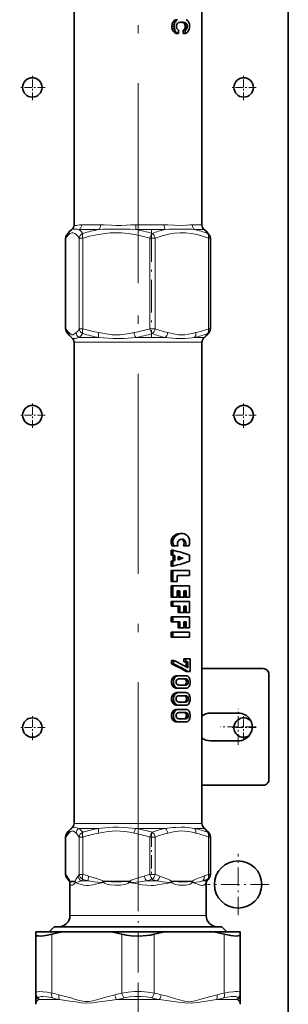
# Model space of a CAD drawing. Extents: x 0 to 420, y 0 to 297.
# Drawn here: x 238 to 254, y 83 to 143 of the extents above; entities that cross this region are included whole.
import ezdxf

# ---------------------------------------------------------------- set-up
doc = ezdxf.new("R2010")
doc.units = 0
doc.linetypes.add('DASHDOT', pattern=[18.5, 12, -3, 0.5, -3])

msp = doc.modelspace()

# ---------------------------------------------------------------- linework, layer by layer
at = {"color": 7, "lineweight": 35}
for p, q in [((254.42717, 188.167572), (254.42717, 69.167572)), ((241.593842, 159.141785), (241.593842, 130.248459)), ((249.260513, 159.141785), (249.260513, 130.248459)), ((247.568375, 142.484818), (247.697403, 142.484818)), ((247.675293, 142.566727), (247.795135, 142.566727)), ((248.059036, 142.408051), (248.00235, 142.409454)), ((248.059036, 142.408051), (248.170563, 142.408051)), ((247.465851, 142.293747), (247.606125, 142.293747)), ((247.468765, 142.014023), (247.608688, 142.014023)), ((247.85556, 141.928696), (247.85556, 141.734238)), ((248.125336, 142.397827), (248.239975, 142.397827)), ((248.136246, 141.734238), (248.136246, 141.928696)), ((248.136246, 141.928696), (248.251556, 141.928696)), ((248.165146, 142.379089), (248.282425, 142.379089)), ((248.183029, 141.961075), (248.301697, 141.961075)), ((248.197296, 142.348358), (248.317139, 142.348358)), ((248.222046, 142.012268), (248.344147, 142.012268)), ((248.239594, 142.2733), (248.363434, 142.2733)), ((248.247742, 142.080521), (248.372421, 142.080521)), ((248.251556, 141.734238), (248.251556, 141.928696)), ((254.436844, 115.457855), (254.436844, 142.124527)), ((247.739944, 141.734238), (247.85556, 141.734238)), ((248.136246, 141.734238), (248.251556, 141.734238)), ((241.088486, 129.451401), (241.088486, 124.017075)), ((249.765869, 129.451401), (249.765869, 124.017075)), ((241.593842, 123.208458), (241.593842, 94.326691)), ((249.260513, 123.208458), (249.260513, 94.326691)), ((247.946518, 111.734283), (248.056076, 111.734283)), ((247.40567, 110.734283), (247.51683, 110.734283)), ((247.40567, 110.734283), (247.40567, 110.437988)), ((247.457153, 110.993546), (247.568024, 110.993546)), ((247.51683, 110.734283), (247.51683, 110.437988)), ((247.841187, 110.993546), (247.568024, 110.993546)), ((248.148544, 110.993546), (248.258347, 110.993546)), ((248.4832, 110.993546), (248.258347, 110.993546)), ((247.40567, 110.437988), (247.51683, 110.437988)), ((247.40567, 110.437988), (247.532562, 110.40271)), ((247.40567, 110.067612), (247.532562, 110.10289)), ((247.40567, 110.067612), (247.51683, 110.067612)), ((247.40567, 110.067612), (247.40567, 109.771317)), ((247.51683, 110.437988), (247.643082, 110.40271)), ((247.51683, 110.067612), (247.643082, 110.10289)), ((247.51683, 110.067612), (247.51683, 109.771317)), ((247.532562, 110.40271), (247.643082, 110.40271)), ((247.532562, 110.40271), (247.532562, 110.10289)), ((247.532562, 110.10289), (247.643082, 110.10289)), ((247.643082, 110.40271), (247.643082, 110.10289)), ((247.837402, 110.346275), (247.837402, 110.159332)), ((248.029221, 110.2528), (248.138794, 110.2528)), ((248.521759, 110.437988), (248.521759, 110.067612)), ((247.40567, 109.771317), (247.51683, 109.771317)), ((247.40567, 109.512062), (247.51683, 109.512062)), ((247.40567, 109.512062), (247.40567, 108.845398)), ((248.521759, 109.512062), (247.51683, 109.512062)), ((247.51683, 109.512062), (247.51683, 108.845398)), ((248.521759, 109.512062), (248.521759, 109.215767)), ((247.40567, 108.845398), (247.51683, 108.845398)), ((247.51683, 108.845398), (247.765625, 108.845398)), ((248.521759, 109.215767), (247.765625, 109.215767)), ((247.765625, 109.215767), (247.765625, 108.845398)), ((247.40567, 108.586136), (247.51683, 108.586136)), ((247.40567, 108.586136), (247.40567, 107.919464)), ((248.521759, 108.586136), (247.51683, 108.586136)), ((247.51683, 108.586136), (247.51683, 107.919464)), ((247.765625, 108.289841), (247.765625, 107.919464)), ((247.942596, 108.289841), (247.765625, 108.289841)), ((247.832993, 107.919464), (247.832993, 108.289841)), ((247.942596, 107.919464), (247.942596, 108.289841)), ((248.165924, 108.289841), (248.165924, 107.919464)), ((248.323914, 108.289841), (248.165924, 108.289841)), ((248.213898, 108.289841), (248.213898, 107.919464)), ((248.323914, 108.289841), (248.323914, 107.919464)), ((248.521759, 108.586136), (248.521759, 107.919464)), ((247.40567, 107.919464), (247.51683, 107.919464)), ((247.40567, 107.66021), (247.51683, 107.66021)), ((247.40567, 107.66021), (247.40567, 107.363914)), ((247.765625, 107.919464), (247.51683, 107.919464)), ((248.521759, 107.66021), (247.51683, 107.66021)), ((247.51683, 107.66021), (247.51683, 107.363914)), ((247.832993, 107.919464), (247.942596, 107.919464)), ((248.165924, 107.919464), (247.942596, 107.919464)), ((248.213898, 107.919464), (248.323914, 107.919464)), ((248.521759, 107.919464), (248.323914, 107.919464)), ((248.521759, 107.66021), (248.521759, 106.993546)), ((247.40567, 107.363914), (247.51683, 107.363914)), ((247.942596, 107.363914), (247.51683, 107.363914)), ((247.832993, 106.993546), (247.832993, 107.363914)), ((247.832993, 106.993546), (247.942596, 106.993546)), ((247.942596, 106.993546), (247.942596, 107.363914)), ((248.165924, 106.993546), (247.942596, 106.993546)), ((248.165924, 107.363914), (248.165924, 106.993546)), ((248.323914, 107.363914), (248.165924, 107.363914)), ((248.213898, 107.363914), (248.213898, 106.993546)), ((248.213898, 106.993546), (248.323914, 106.993546)), ((248.323914, 107.363914), (248.323914, 106.993546)), ((248.521759, 106.993546), (248.323914, 106.993546)), ((247.40567, 106.734283), (247.51683, 106.734283)), ((247.40567, 106.734283), (247.40567, 106.437988)), ((247.40567, 106.437988), (247.51683, 106.437988)), ((248.521759, 106.734283), (247.51683, 106.734283)), ((247.51683, 106.734283), (247.51683, 106.437988)), ((247.942596, 106.437988), (247.51683, 106.437988)), ((247.832993, 106.067612), (247.832993, 106.437988)), ((247.942596, 106.067612), (247.942596, 106.437988)), ((248.165924, 106.437988), (248.165924, 106.067612)), ((248.323914, 106.437988), (248.165924, 106.437988)), ((248.213898, 106.437988), (248.213898, 106.067612)), ((248.323914, 106.437988), (248.323914, 106.067612)), ((248.521759, 106.734283), (248.521759, 106.067612)), ((247.40567, 105.808357), (247.51683, 105.808357)), ((247.40567, 105.808357), (247.40567, 105.512062)), ((248.521759, 105.808357), (247.51683, 105.808357)), ((247.51683, 105.808357), (247.51683, 105.512062)), ((247.832993, 106.067612), (247.942596, 106.067612)), ((248.165924, 106.067612), (247.942596, 106.067612)), ((248.213898, 106.067612), (248.323914, 106.067612)), ((248.521759, 106.067612), (248.323914, 106.067612)), ((248.521759, 105.808357), (248.521759, 105.512062)), ((247.40567, 105.512062), (247.51683, 105.512062)), ((247.51683, 105.512062), (248.521759, 105.512062)), ((247.437912, 103.906677), (247.437912, 104.11998)), ((247.437912, 104.11998), (247.548889, 104.11998)), ((247.548889, 103.906677), (247.548889, 104.11998)), ((248.178345, 104.213539), (248.288239, 104.213539)), ((248.178345, 104.022675), (248.178345, 104.213539)), ((248.178345, 104.022675), (248.288239, 104.022675)), ((248.288239, 104.213539), (248.54483, 104.213539)), ((248.288239, 104.022675), (248.288239, 104.213539)), ((248.420273, 104.022675), (248.288239, 104.022675)), ((248.309784, 103.733009), (248.309784, 104.022675)), ((248.420273, 103.669044), (248.420273, 104.022675)), ((248.54483, 104.213539), (248.54483, 103.455734)), ((247.437912, 103.906677), (247.548889, 103.906677)), ((248.309784, 103.455734), (248.420273, 103.455734)), ((248.54483, 103.455734), (248.420273, 103.455734)), ((249.260498, 103.624519), (252.936844, 103.624519)), ((247.458817, 102.963326), (247.569687, 102.963326)), ((247.522614, 103.083076), (247.633163, 103.083076)), ((247.755997, 103.199066), (247.865753, 103.199066)), ((248.303925, 103.199066), (247.865753, 103.199066)), ((248.296097, 103.008209), (247.874649, 103.008209)), ((253.270187, 103.291183), (253.270187, 96.957855)), ((247.458817, 102.680786), (247.569687, 102.680786)), ((247.522614, 102.559158), (247.633163, 102.559158)), ((247.755997, 102.443161), (247.865753, 102.443161)), ((247.865753, 102.443161), (248.303925, 102.443161)), ((247.874649, 102.633987), (248.186172, 102.633987)), ((248.296097, 102.633987), (247.874649, 102.633987)), ((248.186172, 102.633987), (248.296097, 102.633987)), ((248.288528, 102.686386), (248.398895, 102.686386)), ((247.458817, 101.949173), (247.569687, 101.949173)), ((247.458817, 101.666626), (247.569687, 101.666626)), ((247.522614, 102.068924), (247.633163, 102.068924)), ((247.755997, 102.184914), (248.19397, 102.184914)), ((247.755997, 102.184914), (247.865753, 102.184914)), ((248.303925, 102.184914), (247.865753, 102.184914)), ((248.296097, 101.994049), (247.874649, 101.994049)), ((248.288528, 101.672234), (248.398895, 101.672234)), ((247.522614, 101.544998), (247.633163, 101.544998)), ((247.522614, 101.061035), (247.633163, 101.061035)), ((247.755997, 101.429001), (247.865753, 101.429001)), ((247.755997, 101.177025), (247.865753, 101.177025)), ((247.865753, 101.429001), (248.303925, 101.429001)), ((248.303925, 101.177025), (247.865753, 101.177025)), ((247.874649, 101.619827), (248.186172, 101.619827)), ((248.296097, 101.619827), (247.874649, 101.619827)), ((248.186172, 101.619827), (248.296097, 101.619827)), ((247.458817, 100.941284), (247.569687, 100.941284)), ((247.458817, 100.658737), (247.569687, 100.658737)), ((247.522614, 100.537109), (247.633163, 100.537109)), ((248.296097, 100.98616), (247.874649, 100.98616)), ((247.874649, 100.611938), (248.186172, 100.611938)), ((248.296097, 100.611938), (247.874649, 100.611938)), ((248.186172, 100.611938), (248.296097, 100.611938)), ((248.288528, 100.664345), (248.398895, 100.664345)), ((249.770187, 100.957855), (251.436844, 100.957855)), ((247.755997, 100.421112), (247.865753, 100.421112)), ((247.865753, 100.421112), (248.303925, 100.421112)), ((251.436844, 99.291183), (249.770187, 99.291183)), ((249.260498, 96.624519), (252.936844, 96.624519)), ((241.088486, 93.518066), (241.088486, 91.272736)), ((249.765869, 93.518066), (249.765869, 91.272736)), ((241.343964, 90.792099), (241.343643, 90.794411)), ((241.343842, 90.765228), (241.343964, 90.792099)), ((241.343842, 90.765228), (241.343842, 88.800903)), ((249.510406, 90.789291), (249.510681, 90.79084)), ((249.510513, 90.765221), (249.510406, 90.789337)), ((249.510513, 90.765221), (249.510513, 88.800903)), ((240.410507, 88.134239), (240.110504, 87.834236)), ((240.410507, 88.134239), (240.528305, 88.134239)), ((240.528305, 88.134239), (250.443848, 88.134239)), ((250.443848, 88.134239), (250.743835, 87.834236)), ((239.293839, 87.834236), (239.293839, 87.6828)), ((240.993027, 87.834236), (239.293839, 87.834236)), ((239.293839, 87.6828), (239.293839, 84.150734)), ((243.727982, 87.834236), (240.993027, 87.834236)), ((247.126358, 87.834236), (243.727982, 87.834236)), ((249.861328, 87.834236), (247.126358, 87.834236)), ((251.560516, 87.834236), (249.861328, 87.834236)), ((251.560516, 87.834236), (251.560516, 87.6828)), ((251.560516, 87.6828), (251.560516, 84.150734)), ((239.293839, 84.050537), (239.293839, 84.150734)), ((239.293839, 84.050537), (239.293839, 83.6353)), ((251.560516, 84.150734), (251.560516, 84.050537)), ((251.560516, 83.6353), (251.560516, 84.050537))]:
    msp.add_line(p, q, dxfattribs=at)
at = {"color": 7, "linetype": 'DASHDOT', "lineweight": 13}
for p, q in [((245.42717, 126.747658), (245.42717, 162.654327)), ((245.42717, 90.814301), (245.42717, 126.720978))]:
    msp.add_line(p, q, dxfattribs=at)
at = {"color": 7, "lineweight": 13}
for p, q in [((247.633453, 142.541138), (247.756561, 142.541138)), ((247.449753, 142.160706), (247.59201, 142.160706)), ((247.52684, 141.887741), (247.660141, 141.887741)), ((248.258179, 142.160706), (248.383987, 142.160706)), ((247.617996, 141.792221), (247.742416, 141.792221)), ((242.043976, 130.260025), (243.181107, 130.260025)), ((245.296463, 130.260025), (246.994339, 130.260025)), ((248.679657, 130.260025), (249.240417, 130.260025)), ((241.088486, 129.451401), (241.094711, 129.451401)), ((241.094711, 124.017075), (241.094711, 129.451401)), ((241.896881, 129.971344), (243.08345, 129.971344)), ((241.908997, 129.451401), (242.128067, 129.451401)), ((241.908997, 124.017075), (241.908997, 129.451401)), ((242.128067, 124.017075), (242.128067, 129.451401)), ((245.290771, 129.971344), (247.062485, 129.971344)), ((246.133423, 129.451401), (246.460526, 129.451401)), ((246.133423, 124.017075), (246.133423, 129.451401)), ((246.460526, 124.017075), (246.460526, 129.451401)), ((248.82106, 129.971344), (249.406219, 129.971344)), ((249.651611, 129.451401), (249.765869, 129.451401)), ((249.651611, 124.017075), (249.651611, 129.451401)), ((241.088486, 124.017075), (241.094711, 124.017075)), ((241.896881, 123.497131), (243.083435, 123.497131)), ((241.908997, 124.017075), (242.128067, 124.017075)), ((245.290771, 123.497131), (247.062469, 123.497131)), ((246.133423, 124.017075), (246.460526, 124.017075)), ((248.82106, 123.497131), (249.406204, 123.497131)), ((249.651611, 124.017075), (249.765869, 124.017075)), ((241.683853, 123.208458), (241.593842, 123.208458)), ((241.683853, 123.208458), (249.260513, 123.208458)), ((247.55748, 111.57132), (247.667877, 111.57132)), ((248.125641, 111.319473), (248.235382, 111.319473)), ((247.624146, 103.167267), (247.734283, 103.167267)), ((248.288528, 102.957703), (248.398895, 102.957703)), ((247.624146, 102.47496), (247.734283, 102.47496)), ((247.624146, 102.153114), (247.734283, 102.153114)), ((248.288528, 101.94355), (248.398895, 101.94355)), ((247.624146, 101.4608), (247.734283, 101.4608)), ((247.624146, 101.145226), (247.734283, 101.145226)), ((247.624146, 100.452911), (247.734283, 100.452911)), ((248.288528, 100.935661), (248.398895, 100.935661)), ((241.593842, 94.326691), (241.683853, 94.326691)), ((241.683853, 94.326691), (249.260513, 94.326691)), ((241.896896, 94.03801), (243.083435, 94.03801)), ((245.290771, 94.03801), (247.062469, 94.03801)), ((248.821075, 94.03801), (249.406204, 94.03801)), ((241.088486, 93.518066), (241.094711, 93.518066)), ((241.094711, 91.272736), (241.094711, 93.518066)), ((241.908997, 93.518066), (242.128067, 93.518066)), ((241.908997, 91.272736), (241.908997, 93.518066)), ((242.128067, 91.272736), (242.128067, 93.518066)), ((246.133423, 93.518066), (246.460526, 93.518066)), ((246.133423, 91.272736), (246.133423, 93.518066)), ((246.460526, 91.272736), (246.460526, 93.518066)), ((249.651611, 93.518066), (249.765869, 93.518066)), ((249.651611, 91.272736), (249.651611, 93.518066)), ((241.088486, 91.272736), (241.094711, 91.272736)), ((241.908997, 91.272736), (242.128067, 91.272736)), ((246.133423, 91.272736), (246.460526, 91.272736)), ((249.651611, 91.272736), (249.765869, 91.272736)), ((241.341736, 90.867569), (241.663025, 90.867569)), ((241.643936, 90.853989), (241.663025, 90.867569)), ((243.337936, 90.867569), (244.925034, 90.867569)), ((244.835052, 90.853836), (244.925034, 90.867569)), ((244.897537, 90.785141), (244.835052, 90.853836)), ((248.688858, 90.867569), (247.425507, 90.867569)), ((247.49408, 90.854126), (247.425507, 90.867569)), ((249.509918, 90.78775), (249.510681, 90.79084)), ((249.510406, 90.786911), (249.509918, 90.78775)), ((249.510406, 90.786911), (249.510513, 90.765221)), ((241.343842, 88.800903), (241.439713, 88.800903)), ((241.439713, 88.800903), (249.510513, 88.800903)), ((240.259674, 87.6828), (240.259674, 84.150734)), ((244.461334, 87.6828), (244.461334, 84.150734)), ((246.393005, 87.6828), (246.393005, 84.150734)), ((250.594681, 87.6828), (250.594681, 84.150734)), ((239.469055, 83.761871), (239.473419, 83.862061)), ((240.729309, 83.761871), (239.469055, 83.761871)), ((246.687439, 83.761871), (244.166931, 83.761871)), ((250.125046, 83.761871), (251.3853, 83.761871)), ((251.380936, 83.862061), (251.3853, 83.761871))]:
    msp.add_line(p, q, dxfattribs=at)
at = {"color": 7, "linetype": 'DASHDOT', "lineweight": 13, "ltscale": 0.037917}
for p, q in [((239.093842, 137.742569), (239.093842, 139.259247)), ((251.760513, 137.742569), (251.760513, 139.259247)), ((239.852173, 138.5009), (238.33551, 138.5009)), ((252.518845, 138.5009), (251.002167, 138.5009)), ((239.093842, 118.075905), (239.093842, 119.592575)), ((251.760513, 118.075905), (251.760513, 119.592575)), ((239.852173, 118.834244), (238.33551, 118.834244)), ((252.518845, 118.834244), (251.002167, 118.834244)), ((239.093842, 99.325905), (239.093842, 100.842575)), ((251.760513, 99.325905), (251.760513, 100.842575)), ((239.852173, 100.084236), (238.33551, 100.084236)), ((252.518845, 100.084236), (251.002167, 100.084236))]:
    msp.add_line(p, q, dxfattribs=at)
at = {"color": 7, "linetype": 'DASHDOT', "lineweight": 13, "ltscale": 0.16303}
msp.add_line((246.241455, 129.994843), (246.241455, 123.47364), dxfattribs=at)
at = {"color": 7, "linetype": 'DASHDOT', "lineweight": 13, "ltscale": 0.054167}
for p, q in [((251.436844, 99.041183), (251.436844, 101.207855)), ((252.520187, 100.124519), (250.353516, 100.124519))]:
    msp.add_line(p, q, dxfattribs=at)
at = {"color": 7, "linetype": 'DASHDOT', "lineweight": 13, "ltscale": 0.06736}
msp.add_line((246.241455, 93.742607), (246.241455, 91.048203), dxfattribs=at)
at = {"color": 7, "linetype": 'DASHDOT', "lineweight": 13, "ltscale": 0.092083}
for p, q in [((251.42717, 88.825905), (251.42717, 92.509239)), ((253.268845, 90.667572), (249.58551, 90.667572))]:
    msp.add_line(p, q, dxfattribs=at)
at = {"color": 7, "linetype": 'DASHDOT', "lineweight": 13, "ltscale": 0.199086}
msp.add_line((245.42717, 91.450546), (245.42717, 83.487114), dxfattribs=at)
at = {"color": 7, "linetype": 'DASHDOT', "lineweight": 13, "ltscale": 0.235422}
msp.add_line((245.42717, 84.771126), (245.42717, 75.354233), dxfattribs=at)
at = {"color": 7, "lineweight": 35}
for points in [[(247.730835, 142.160706), (247.74469, 142.065918), (247.78627, 141.988586), (247.85556, 141.928696)], [(241.459564, 129.985458), (241.319885, 129.861404), (241.177551, 129.684647), (241.144409, 129.636215)], [(249.394791, 129.985458), (249.534454, 129.861404), (249.676788, 129.684647), (249.70993, 129.636215)], [(241.144409, 123.83226), (241.300186, 123.628479), (241.394424, 123.53495)], [(249.70993, 123.83226), (249.554169, 123.628494), (249.459915, 123.53495)], [(247.946518, 111.734283), (247.824982, 111.718735), (247.705658, 111.673531), (247.55748, 111.57132)], [(247.667877, 111.57132), (247.776825, 111.6521), (247.894974, 111.707031), (248.017273, 111.732674), (248.056076, 111.734283)], [(248.056076, 111.734283), (248.134216, 111.727509), (248.209351, 111.70726), (248.280136, 111.673981), (248.345413, 111.628479), (248.404831, 111.57132)], [(247.457153, 110.993546), (247.410583, 111.145187), (247.41362, 111.305496), (247.464874, 111.452896), (247.506638, 111.516823), (247.55748, 111.57132)], [(247.568024, 110.993546), (247.521713, 111.145187), (247.524734, 111.305458), (247.575684, 111.452835), (247.617249, 111.516792), (247.667877, 111.57132)], [(247.841187, 110.993546), (247.804413, 111.073288), (247.796555, 111.163521), (247.811966, 111.234207), (247.866913, 111.319473)], [(247.866913, 111.319473), (247.947418, 111.375412), (248.056061, 111.400948)], [(248.056061, 111.400948), (248.143005, 111.383835), (248.235382, 111.319473)], [(248.148544, 110.993546), (248.180725, 111.07341), (248.187485, 111.163239), (248.168732, 111.249458), (248.125641, 111.319473)], [(248.258347, 110.993546), (248.290634, 111.07341), (248.297424, 111.163239), (248.278595, 111.249466), (248.235382, 111.319473)], [(248.4832, 110.993546), (248.514145, 111.113861), (248.521286, 111.24147), (248.504608, 111.367203), (248.465637, 111.479012), (248.404831, 111.57132)], [(248.288528, 102.957703), (248.244659, 102.996002), (248.186172, 103.008209)], [(248.398895, 102.957703), (248.354813, 102.996002), (248.296097, 103.008209)], [(248.288528, 102.686386), (248.24472, 102.646698), (248.186172, 102.633987)], [(248.398895, 102.686386), (248.354889, 102.646698), (248.296097, 102.633987)], [(248.288528, 101.94355), (248.244659, 101.98185), (248.186172, 101.994049)], [(248.288528, 101.672234), (248.24472, 101.632538), (248.186172, 101.619827)], [(248.398895, 101.94355), (248.354813, 101.98185), (248.296097, 101.994049)], [(248.398895, 101.672234), (248.354889, 101.632538), (248.296097, 101.619827)], [(248.288528, 100.935661), (248.244659, 100.973961), (248.186172, 100.98616)], [(248.288528, 100.664345), (248.24472, 100.624649), (248.186172, 100.611938)], [(248.398895, 100.935661), (248.354813, 100.973961), (248.296097, 100.98616)], [(248.398895, 100.664345), (248.354889, 100.624649), (248.296097, 100.611938)], [(241.394424, 94.000198), (241.248688, 93.846046), (241.144409, 93.702881)], [(249.45993, 94.000183), (249.605682, 93.846024), (249.70993, 93.702881)], [(241.343643, 90.794411), (241.332779, 90.820602), (241.270981, 90.914574), (241.238647, 90.957352)], [(249.510681, 90.79084), (249.519165, 90.811485), (249.575836, 90.901169), (249.625488, 90.969879)], [(240.259674, 87.6828), (239.996033, 87.625137), (239.756775, 87.587845), (239.590012, 87.574997), (239.454971, 87.579453), (239.377213, 87.595261), (239.324249, 87.621971), (239.301407, 87.649445), (239.293839, 87.6828)], [(246.393005, 87.6828), (246.18045, 87.638092), (245.95752, 87.605194), (245.493271, 87.57489), (245.025543, 87.591904), (244.735672, 87.627655), (244.461334, 87.6828)], [(251.560516, 87.6828), (251.544357, 87.636093), (251.495819, 87.60218), (251.414169, 87.58136), (251.303085, 87.574432), (251.155396, 87.581802), (250.984375, 87.603302), (250.594681, 87.6828)]]:
    msp.add_lwpolyline(points, dxfattribs=at)
at = {"color": 7, "lineweight": 13}
for points in [[(241.459564, 129.985458), (241.468704, 129.990479), (241.492432, 129.996338), (241.602493, 129.999344)], [(241.593842, 130.248459), (241.595078, 130.243408), (241.604507, 130.233292), (241.622665, 130.225052), (241.683853, 130.220459)], [(241.896881, 129.971344), (241.788132, 129.990189), (241.602493, 129.999344)], [(242.043976, 130.260025), (241.914413, 130.252914), (241.731201, 130.225632), (241.683853, 130.220459)], [(243.08345, 129.971344), (243.319702, 129.98732), (243.780777, 129.998413), (244.073196, 129.999344)], [(243.181107, 130.260025), (243.398819, 130.254349), (243.828796, 130.229736), (244.104507, 130.220383)], [(245.290771, 129.971344), (244.94426, 129.990753), (244.303253, 129.999283), (244.073196, 129.999344)], [(245.296463, 130.260025), (244.990738, 130.252502), (244.435379, 130.224701), (244.104492, 130.220383)], [(246.994339, 130.260025), (247.214661, 130.25502), (247.605759, 130.232071), (247.946884, 130.219864), (248.329575, 130.237915), (248.543594, 130.255035), (248.679657, 130.260025)], [(247.062469, 129.971344), (247.269928, 129.986542), (247.65152, 129.998016), (248.334061, 129.998001), (248.659256, 129.986542), (248.82106, 129.971344)], [(249.240417, 130.260025), (249.254547, 130.257248), (249.258408, 130.254227), (249.260513, 130.248459)], [(241.908997, 129.451401), (241.814377, 129.580307), (241.728012, 129.672684), (241.636719, 129.740524), (241.549515, 129.774063), (241.463684, 129.775803), (241.362701, 129.738083), (241.256134, 129.654068), (241.138809, 129.514832), (241.094711, 129.451401)], [(242.110489, 129.740082), (241.99826, 129.876236), (241.896881, 129.971344)], [(244.048874, 129.778305), (243.76741, 129.767319), (243.48111, 129.742096), (243.06427, 129.681107), (242.618515, 129.586472), (242.128067, 129.451401)], [(246.133423, 129.451401), (245.66806, 129.580307), (245.24324, 129.672684), (244.830734, 129.736221), (244.436066, 129.770706), (244.048874, 129.778305)], [(249.651611, 129.451401), (249.295151, 129.575851), (248.968872, 129.666412), (248.61322, 129.736298), (248.274292, 129.772308), (247.941605, 129.777084), (247.605423, 129.750931), (247.253555, 129.691437), (246.876907, 129.594254), (246.460526, 129.451401)], [(249.406219, 129.971344), (249.494629, 129.876312), (249.59021, 129.740082)], [(241.286819, 123.785805), (241.198807, 123.876778), (241.094711, 124.017075)], [(241.286819, 123.785805), (241.346436, 123.732559), (241.404007, 123.686295), (241.461304, 123.656189), (241.518494, 123.650574)], [(241.518494, 123.650574), (241.547699, 123.658043), (241.604752, 123.689873), (241.716873, 123.785805)], [(241.601974, 123.429512), (241.676102, 123.440353), (241.896881, 123.497131)], [(241.908997, 124.017075), (241.810669, 123.883667), (241.716873, 123.785805)], [(242.110489, 123.728401), (241.99826, 123.592239), (241.896881, 123.497131)], [(243.073059, 123.785805), (243.510223, 123.707718), (243.888092, 123.65937), (244.07634, 123.649925), (244.356293, 123.658043), (244.636871, 123.689873), (244.910629, 123.735329), (245.188416, 123.785805)], [(243.083435, 123.497131), (243.64502, 123.447899), (243.933197, 123.432739), (244.267914, 123.429855), (244.605652, 123.443016), (245.290771, 123.497131)], [(247.062469, 123.497131), (247.487686, 123.455238), (247.698059, 123.439041), (248.003326, 123.42894), (248.234833, 123.435532), (248.672775, 123.478065), (248.82106, 123.497131)], [(247.213409, 123.785805), (247.561707, 123.707718), (247.862747, 123.65937), (248.012726, 123.649925), (248.235764, 123.658043), (248.459305, 123.689873), (248.677399, 123.735329), (248.898727, 123.785805)], [(249.406219, 123.497131), (249.494644, 123.592194), (249.590195, 123.728401)], [(241.475586, 123.463112), (241.526611, 123.43634), (241.601974, 123.429512)], [(241.475632, 94.072067), (241.526642, 94.098816), (241.601974, 94.105629)], [(241.601974, 94.105629), (241.676102, 94.094788), (241.896881, 94.03801)], [(242.110474, 93.806747), (242.002884, 93.937889), (241.896896, 94.03801)], [(243.083435, 94.03801), (243.64502, 94.08725), (243.933197, 94.102402), (244.267914, 94.105286), (244.605652, 94.092125), (245.290771, 94.03801)], [(247.062469, 94.03801), (247.487686, 94.07991), (247.698059, 94.0961), (248.003326, 94.106209), (248.234833, 94.099609), (248.672775, 94.057083), (248.82106, 94.03801)], [(249.406204, 94.03801), (249.498657, 93.937912), (249.590195, 93.806747)], [(241.286819, 93.749336), (241.191498, 93.649628), (241.094711, 93.518066)], [(241.286819, 93.749336), (241.346436, 93.802582), (241.404007, 93.848846), (241.461304, 93.87896), (241.518494, 93.884575)], [(241.518494, 93.884575), (241.547699, 93.877106), (241.604752, 93.845268), (241.716873, 93.749336)], [(241.908997, 93.518066), (241.771942, 93.695602), (241.716873, 93.749336)], [(243.073059, 93.749336), (243.510223, 93.827423), (243.888092, 93.875778), (244.07634, 93.885223), (244.356293, 93.877106), (244.636871, 93.845268), (244.910629, 93.799812), (245.188416, 93.749336)], [(247.213409, 93.749336), (247.561707, 93.827423), (247.862747, 93.875778), (248.012726, 93.885223), (248.235764, 93.877106), (248.459305, 93.845268), (248.677399, 93.799812), (248.898727, 93.749336)], [(241.173264, 91.163773), (241.269119, 91.029739), (241.31311, 90.950623), (241.341736, 90.867569)], [(241.840195, 91.176292), (241.764984, 91.070374), (241.698013, 90.960205), (241.671646, 90.897728), (241.663025, 90.867569)], [(242.466476, 91.176292), (242.944641, 91.037018), (243.187134, 90.951485), (243.271561, 90.91156), (243.337936, 90.867569)], [(245.803482, 91.178535), (245.43837, 91.073166), (245.192017, 90.994331), (245.026413, 90.92868), (244.968231, 90.897781), (244.925034, 90.867569)], [(246.737701, 91.17379), (247.119568, 91.035095), (247.307571, 90.951172), (247.373383, 90.911598), (247.425507, 90.867569)], [(249.388611, 91.17849), (249.097626, 91.073105), (248.901459, 90.994316), (248.769592, 90.928673), (248.723267, 90.897781), (248.688858, 90.867569)], [(241.343842, 90.765228), (241.352448, 90.669701), (241.378601, 90.633133), (241.422455, 90.623215), (241.439713, 90.62455)], [(241.356461, 90.854561), (241.364532, 90.848022), (241.382126, 90.83979), (241.410858, 90.832611), (241.505402, 90.827072)], [(241.439713, 90.62455), (241.49321, 90.638641), (241.55719, 90.671906), (241.605759, 90.712166), (241.630646, 90.741539), (241.656372, 90.786057)], [(241.505402, 90.827072), (241.602173, 90.837929), (241.630508, 90.846733), (241.643936, 90.853989)], [(241.656372, 90.786057), (241.826385, 90.731628), (242.026672, 90.659943), (242.180069, 90.622726), (242.346664, 90.608459), (242.46611, 90.614517), (242.71785, 90.658371), (243.029449, 90.731628), (243.361771, 90.786057)], [(242.033707, 90.887619), (241.861053, 90.819221), (241.725128, 90.789749), (241.691513, 90.786942)], [(242.033707, 90.887619), (242.226654, 90.897125), (242.457611, 90.887619)], [(242.457611, 90.887619), (242.795944, 90.831131), (243.244324, 90.788239), (243.282227, 90.786942)], [(243.361771, 90.786057), (243.40921, 90.748711), (243.460815, 90.72113), (243.557693, 90.685745), (243.757782, 90.644791), (244.06694, 90.623413), (244.382431, 90.636078), (244.597183, 90.667046), (244.704117, 90.693077), (244.810135, 90.731567), (244.897537, 90.785141)], [(243.424606, 90.853989), (243.552963, 90.840836), (243.834351, 90.829758), (244.41066, 90.829575), (244.697266, 90.84034), (244.835052, 90.853836)], [(244.897537, 90.785141), (245.292175, 90.728271), (245.685974, 90.654846), (245.949173, 90.619392), (246.211975, 90.608688), (246.384949, 90.617287), (246.724716, 90.664383), (247.089676, 90.734985), (247.444153, 90.786926)], [(245.931351, 90.889862), (245.546082, 90.832222), (245.079651, 90.789047), (244.990982, 90.786072)], [(246.563416, 90.885117), (246.891205, 90.829903), (247.328339, 90.788986), (247.365906, 90.787766)], [(247.444153, 90.786926), (247.491455, 90.749344), (247.542374, 90.721542), (247.683594, 90.67234), (247.886276, 90.635902), (248.083313, 90.623383), (248.267456, 90.629929), (248.442535, 90.658249), (248.551254, 90.695435), (248.61937, 90.735298), (248.668762, 90.785156)], [(247.49408, 90.854126), (247.600906, 90.840828), (247.831253, 90.829742), (248.119614, 90.826988), (248.403839, 90.833603), (248.567795, 90.845795), (248.61853, 90.853836)], [(248.668762, 90.785156), (248.822144, 90.751312), (248.916779, 90.720314), (249.087311, 90.65435), (249.230194, 90.612488), (249.291718, 90.608757), (249.369308, 90.626434), (249.430099, 90.665298), (249.494934, 90.746368), (249.508179, 90.776306), (249.510406, 90.786911)], [(249.322754, 90.889816), (249.078171, 90.832222), (248.781616, 90.78907), (248.726273, 90.786087)], [(249.322754, 90.889816), (249.480042, 90.895042), (249.52327, 90.885178)], [(249.509918, 90.78775), (249.510651, 90.800522), (249.523254, 90.885178)], [(239.293839, 84.150734), (239.303925, 84.183685), (239.334229, 84.209785), (239.40506, 84.23336), (239.507767, 84.244102), (239.718109, 84.236908), (239.974487, 84.20433), (240.259674, 84.150734)], [(239.473419, 83.862061), (239.489685, 83.903648), (239.534531, 83.933472), (239.615219, 83.952026), (239.725449, 83.955849), (239.984222, 83.928055), (240.293762, 83.862061)], [(244.033691, 84.050537), (243.572144, 83.935532), (243.070511, 83.785477), (242.792313, 83.704468), (242.623138, 83.664139), (242.453003, 83.639168), (242.281128, 83.638161), (242.109848, 83.661766), (241.899338, 83.712425), (241.68924, 83.773705), (241.404572, 83.860588), (240.929794, 83.994171), (240.687317, 84.050537)], [(244.461334, 84.150734), (244.832642, 84.211075), (245.225815, 84.241142), (245.62616, 84.241226), (246.020554, 84.211205), (246.393005, 84.150734)], [(244.606827, 83.862061), (244.921204, 83.922241), (245.255829, 83.952446), (245.597214, 83.952499), (245.93251, 83.922318), (246.247528, 83.862061)], [(248.612396, 83.641609), (248.471558, 83.635529), (248.330826, 83.647026), (248.126648, 83.68779), (247.923386, 83.743576), (247.622681, 83.834808), (247.105881, 83.983238), (246.820663, 84.050537)], [(250.167023, 84.050537), (249.705475, 83.935532), (249.203842, 83.785477), (248.925659, 83.704468), (248.75647, 83.664139), (248.612396, 83.641609)], [(250.560577, 83.862061), (250.798233, 83.915161), (251.011185, 83.947586), (251.136871, 83.956032), (251.240067, 83.95192), (251.299942, 83.940315), (251.343826, 83.921341), (251.370911, 83.895142), (251.380936, 83.862061)], [(250.594681, 84.150734), (250.877533, 84.203941), (251.132538, 84.236565), (251.279434, 84.244736), (251.40033, 84.240456), (251.482498, 84.225235), (251.536148, 84.199005), (251.554443, 84.17691), (251.560516, 84.150734)], [(244.166916, 83.761871), (243.434067, 83.672485), (242.955887, 83.605667), (242.717422, 83.576065), (242.362686, 83.554245), (242.014038, 83.576805), (241.677429, 83.622971), (241.196945, 83.697296), (240.729309, 83.761871)], [(248.613541, 83.557404), (248.236008, 83.566254), (247.855591, 83.611481), (247.27565, 83.6922), (246.687439, 83.761871)], [(250.125046, 83.761871), (249.393936, 83.656525), (248.985245, 83.595161), (248.613541, 83.557404)]]:
    msp.add_lwpolyline(points, dxfattribs=at)
at = {"color": 7, "lineweight": 35}
for centre, radius in [((239.093842, 138.5009), 0.583333), ((251.760513, 138.5009), 0.583333), ((239.093842, 118.834244), 0.583333), ((251.760513, 118.834244), 0.583333), ((239.093842, 100.084236), 0.583333), ((251.42717, 90.667572), 1.416667)]:
    msp.add_circle(centre, radius, dxfattribs=at)
for centre, radius, start, end in [((247.8797, 142.191635), 0.42759, 125.167369, 136.717807), ((247.882141, 142.182037), 0.436793, 118.266993, 124.705239), ((247.992294, 142.235016), 0.386421, 127.599613, 139.732215), ((247.986771, 142.236542), 0.381798, 120.129927, 127.080983), ((247.972168, 141.971786), 0.437089, 93.65985, 102.868311), ((248.045227, 139.371368), 3.038399, 89.770249, 91.90417), ((248.069611, 139.372025), 3.03774, 88.095664, 90.23005), ((248.033524, 142.016968), 0.391843, 76.447562, 86.267632), ((248.1427, 141.972107), 0.436769, 77.128996, 86.344212), ((248.168823, 142.290222), 0.314397, 52.944577, 61.585774), ((248.123093, 142.235687), 0.38556, 40.2472, 52.405105), ((248.095032, 142.223541), 0.415023, 25.349515, 39.024084), ((247.995392, 142.156403), 0.54559, 179.547177, 195.129028), ((247.975296, 142.165085), 0.525489, 165.825778, 180.477343), ((247.910065, 142.140121), 0.458905, 195.947093, 213.367846), ((247.83989, 142.09523), 0.37557, 213.535295, 233.78253), ((248.208389, 142.156036), 0.616339, 179.564895, 193.322593), ((248.186539, 142.165375), 0.594485, 167.527847, 180.449626), ((248.074905, 142.129868), 0.480325, 193.954795, 210.275819), ((247.963058, 142.065262), 0.351074, 210.37177, 231.057612), ((248.031479, 142.168182), 0.300539, 159.512743, 181.422027), ((248.002121, 142.166962), 0.273408, 138.416898, 157.122245), ((247.954773, 142.211411), 0.208368, 126.405737, 138.91598), ((247.931763, 142.203308), 0.202604, 106.310884, 119.793554), ((248.080414, 142.249451), 0.154952, 56.832594, 73.157856), ((248.083801, 142.054062), 0.135947, 292.701641, 316.863831), ((248.017258, 142.192596), 0.238038, 40.865094, 51.586411), ((248.054382, 142.099258), 0.18884, 312.953124, 332.574139), ((248.000946, 142.189072), 0.252952, 19.439198, 39.048967), ((247.993164, 142.136887), 0.260678, 331.4316, 347.514076), ((247.948013, 142.168427), 0.310053, 358.574762, 19.781807), ((248.192352, 142.231018), 0.173388, 58.686003, 74.064461), ((247.960144, 142.158417), 0.297992, 344.845291, 0.442491), ((248.197281, 142.067352), 0.148942, 291.378524, 314.49658), ((248.129532, 142.171844), 0.257567, 43.255247, 53.582919), ((248.174652, 142.109344), 0.195291, 310.59158, 330.194543), ((248.12796, 142.180801), 0.252844, 21.444945, 41.529309), ((248.130554, 142.14032), 0.249092, 329.054424, 346.112067), ((248.151352, 142.064636), 0.347468, 306.034802, 327.095881), ((248.100052, 142.16803), 0.28382, 358.524939, 21.787904), ((248.11293, 142.1586), 0.271026, 343.252241, 0.445309), ((248.081848, 142.117233), 0.434599, 326.252076, 344.631863), ((247.997162, 142.177521), 0.523272, 12.832068, 25.31422), ((247.980362, 142.153641), 0.542372, 343.764393, 0.747099), ((247.977493, 142.165466), 0.5453, 359.501401, 13.60942), ((251.103516, 142.124527), 3.333333, 360, 4.36617), ((247.835297, 142.092743), 0.370899, 234.129681, 255.106661), ((247.943298, 142.04541), 0.32324, 231.5703, 254.252505), ((248.17926, 142.020355), 0.295155, 284.182113, 306.711014), ((241.269272, 130.248322), 0.324538, 305.900667, 0.027543), ((249.585068, 130.248322), 0.324538, 179.972452, 234.099328), ((241.421814, 129.451401), 0.333333, 146.327309, 179.999995), ((249.432526, 129.451401), 0.333333, 360, 33.672686), ((241.421814, 124.017075), 0.333333, 180.000005, 213.672691), ((243.704697, 126.054482), 3.418211, 227.48097, 229.297787), ((247.148026, 126.05629), 3.42064, 310.703103, 312.518625), ((249.432526, 124.017075), 0.333333, 326.327314, 0), ((241.260513, 123.208458), 0.333333, 360, 49.805234), ((249.593842, 123.208458), 0.333333, 130.194771, 179.999995), ((251.103516, 115.457855), 3.333333, 355.63383, 360), ((247.936188, 111.146248), 0.256576, 42.436218, 75.393445), ((244.267487, 98.636368), 12.21033, 72.056611, 73.000242), ((244.267487, 121.869232), 12.21033, 286.999758, 287.943389), ((244.062073, 97.638046), 13.257152, 72.090659, 73.454504), ((244.062073, 122.867561), 13.257152, 286.545496, 287.909341), ((252.936844, 103.291183), 0.333333, 360, 90.000003), ((247.928177, 102.821686), 0.490263, 163.207876, 180.067013), ((247.909576, 102.819542), 0.471658, 179.809074, 197.110029), ((247.834183, 102.840477), 0.394913, 142.093971, 161.877573), ((247.784988, 102.87001), 0.337982, 118.418063, 140.921228), ((248.04155, 102.821709), 0.492655, 163.294237, 180.069035), ((248.022858, 102.819519), 0.473954, 179.807585, 197.022124), ((247.945602, 102.841003), 0.395274, 142.231846, 161.975559), ((247.751389, 102.926697), 0.272269, 89.032281, 117.877481), ((247.894913, 102.871582), 0.336498, 118.51273, 141.060741), ((247.86113, 102.928299), 0.270671, 89.0236, 117.961014), ((248.308838, 103.003639), 0.195316, 56.961117, 91.436255), ((248.268005, 102.95034), 0.262251, 30.3951, 55.831462), ((248.164124, 102.881363), 0.386997, 12.223193, 31.422794), ((247.953598, 102.822617), 0.605451, 359.857525, 13.438593), ((247.976791, 102.818626), 0.582253, 346.304927, 0.244869), ((247.8311, 102.79805), 0.390241, 197.484542, 217.754849), ((247.78447, 102.771591), 0.337186, 219.051492, 241.608916), ((247.942551, 102.797546), 0.390637, 197.388618, 217.616552), ((247.751419, 102.715622), 0.272363, 242.128229, 270.963088), ((247.894394, 102.770027), 0.335707, 218.911938, 241.514263), ((247.86116, 102.714027), 0.270764, 242.044696, 270.971756), ((248.308807, 102.638657), 0.195379, 268.568991, 303.032302), ((248.268402, 102.691498), 0.261707, 304.141832, 329.632723), ((248.164719, 102.759224), 0.38566, 328.738945, 348.268548), ((247.928177, 101.807533), 0.490263, 163.207876, 180.067013), ((247.909576, 101.805389), 0.471658, 179.809074, 197.110029), ((247.834183, 101.826324), 0.394913, 142.093971, 161.877573), ((247.8311, 101.783897), 0.390241, 197.484542, 217.754849), ((247.784988, 101.85585), 0.337982, 118.418063, 140.921228), ((248.04155, 101.807556), 0.492655, 163.294237, 180.069035), ((248.022858, 101.805367), 0.473954, 179.807585, 197.022124), ((247.945602, 101.826851), 0.395274, 142.231846, 161.975559), ((247.942551, 101.783394), 0.390637, 197.388618, 217.616552), ((247.751389, 101.912537), 0.272269, 89.032281, 117.877481), ((247.894913, 101.857422), 0.336498, 118.51273, 141.060741), ((247.86113, 101.914139), 0.270671, 89.0236, 117.961014), ((248.308838, 101.989487), 0.195316, 56.961117, 91.436255), ((248.268005, 101.936188), 0.262251, 30.3951, 55.831462), ((248.164124, 101.86721), 0.386997, 12.223193, 31.422794), ((248.164719, 101.745071), 0.38566, 328.738945, 348.268548), ((247.953598, 101.808464), 0.605451, 359.857525, 13.438593), ((247.976791, 101.804474), 0.582253, 346.304927, 0.244869), ((247.834183, 100.818436), 0.394913, 142.093971, 161.877573), ((247.78447, 101.757431), 0.337186, 219.051492, 241.608916), ((247.784988, 100.847961), 0.337982, 118.418063, 140.921228), ((247.945602, 100.818962), 0.395274, 142.231846, 161.975559), ((247.751389, 100.904648), 0.272269, 89.032281, 117.877481), ((247.751419, 101.701469), 0.272363, 242.128229, 270.963088), ((247.894394, 101.755867), 0.335707, 218.911938, 241.514263), ((247.894913, 100.849533), 0.336498, 118.51273, 141.060741), ((247.86113, 100.90625), 0.270671, 89.0236, 117.961014), ((247.86116, 101.699875), 0.270764, 242.044696, 270.971756), ((248.308807, 101.624496), 0.195379, 268.568991, 303.032302), ((248.308838, 100.981598), 0.195316, 56.961117, 91.436255), ((248.268402, 101.677345), 0.261707, 304.141832, 329.632723), ((248.268005, 100.928299), 0.262251, 30.3951, 55.831462), ((248.164124, 100.859322), 0.386997, 12.223193, 31.422794), ((247.928177, 100.799644), 0.490263, 163.207876, 180.067013), ((247.909576, 100.797501), 0.471658, 179.809074, 197.110029), ((247.8311, 100.776009), 0.390241, 197.484542, 217.754849), ((247.78447, 100.749542), 0.337186, 219.051492, 241.608916), ((248.04155, 100.799667), 0.492655, 163.294237, 180.069035), ((248.022858, 100.797478), 0.473954, 179.807585, 197.022124), ((247.942551, 100.775505), 0.390637, 197.388618, 217.616552), ((247.751419, 100.693581), 0.272363, 242.128229, 270.963088), ((247.894394, 100.747978), 0.335707, 218.911938, 241.514263), ((247.86116, 100.691986), 0.270764, 242.044696, 270.971756), ((248.308807, 100.616608), 0.195379, 268.568991, 303.032302), ((248.268402, 100.669456), 0.261707, 304.141832, 329.632723), ((248.164719, 100.737183), 0.38566, 328.738945, 348.268548), ((247.953598, 100.800575), 0.605451, 359.857525, 13.438593), ((247.976791, 100.796585), 0.582253, 346.304927, 0.244869), ((249.770187, 100.124519), 0.833333, 90.000003, 127.706396), ((251.760513, 100.084236), 0.583333, 42.274165, 303.536513), ((251.436844, 100.124519), 0.833333, 269.999997, 90.000003), ((249.770187, 100.124519), 0.833333, 232.293604, 269.999997), ((252.936844, 96.957855), 0.333333, 269.999997, 360), ((243.70253, 91.483078), 3.414964, 130.700164, 132.519685), ((241.260513, 94.326691), 0.333333, 310.194769, 0), ((249.593842, 94.326691), 0.333333, 180.000005, 229.805229), ((247.151733, 91.482986), 3.415093, 47.480234, 49.299861), ((241.421814, 93.518066), 0.333333, 146.327309, 179.999995), ((249.432526, 93.518066), 0.333333, 360, 33.672686), ((241.421814, 91.272736), 0.333333, 180.000005, 213.672691), ((242.82431, 92.199905), 2.014547, 213.502182, 218.082849), ((247.996658, 92.22348), 2.055408, 322.416717, 326.463426), ((249.432526, 91.272736), 0.333333, 326.327314, 0), ((240.67717, 88.800903), 0.666667, 269.999997, 0), ((250.17717, 88.800903), 0.666667, 180.000005, 269.999997), ((242.624725, 78.087852), 9.882072, 99.504019, 103.846722), ((242.096298, 78.087852), 9.882073, 76.153269, 80.495979), ((248.758057, 78.087852), 9.882072, 99.504019, 103.846722), ((248.22963, 78.087852), 9.882073, 76.153269, 80.495979), ((239.627197, 83.6353), 0.333352, 180.000227, 194.072575), ((238.980515, 83.47319), 0.333335, 1.000042, 14.073104), ((251.87384, 83.47319), 0.333335, 165.926892, 178.999956), ((251.227158, 83.6353), 0.333352, 345.927421, 359.999769)]:
    msp.add_arc(centre, radius, start, end, dxfattribs=at)
at = {"color": 7, "lineweight": 13}
for centre, radius, start, end in [((239.395645, 130.224136), 5.900755, 357.544562, 0.348394), ((241.396332, 129.469528), 0.302121, 146.508391, 183.438722), ((244.530502, 121.734901), 8.362784, 99.964552, 106.820395), ((243.818939, 121.527534), 8.571322, 73.359585, 80.112115), ((248.296982, 124.308945), 5.795617, 102.299015, 110.433859), ((247.636505, 124.647232), 5.454503, 69.012511, 77.456681), ((249.375229, 129.957962), 0.033739, 23.363444, 54.576295), ((249.460297, 129.469254), 0.300348, 33.776867, 64.375988), ((241.396332, 123.998947), 0.302121, 176.561278, 213.491609), ((241.605087, 123.773544), 0.318376, 177.793335, 228.559402), ((242.058716, 123.798706), 0.342205, 182.161873, 241.781337), ((244.530289, 131.732697), 8.361884, 253.179284, 260.035817), ((244.526978, 131.756958), 8.102893, 252.779574, 259.662991), ((243.734421, 131.757355), 8.103301, 280.337072, 287.220141), ((243.818909, 131.941055), 8.571433, 279.887939, 286.640367), ((248.296829, 129.159027), 5.795094, 249.565861, 257.701374), ((248.421051, 129.046524), 5.397801, 248.703666, 257.071187), ((247.636459, 128.820404), 5.453723, 282.545791, 290.991197), ((247.69101, 129.046738), 5.39802, 282.92891, 291.296097), ((249.307281, 123.549011), 0.111732, 309.766817, 332.328361), ((249.25412, 123.770172), 0.312541, 299.116964, 311.18138), ((249.460297, 123.999229), 0.300348, 295.624033, 326.223154), ((241.605087, 93.761597), 0.318376, 131.440557, 182.206665), ((242.058716, 93.736435), 0.342205, 118.218608, 177.838127), ((244.530731, 85.802094), 8.362319, 99.966833, 106.823018), ((243.81897, 85.594414), 8.571101, 73.359387, 80.112067), ((248.297256, 88.3759), 5.795415, 102.302355, 110.437295), ((247.636169, 88.713821), 5.45467, 69.009349, 77.453211), ((249.307266, 93.986122), 0.111748, 27.672839, 50.261371), ((249.25412, 93.764969), 0.312541, 48.816421, 60.883036), ((241.396332, 93.536194), 0.302121, 146.508391, 183.438722), ((244.526886, 85.777252), 8.10377, 100.33511, 107.217776), ((243.734085, 85.776466), 8.104652, 72.780419, 79.662327), ((248.421234, 88.488014), 5.398426, 102.929236, 111.295774), ((247.690598, 88.487152), 5.399336, 68.704634, 77.069642), ((249.460297, 93.535919), 0.300348, 33.776628, 64.375592), ((242.499557, 92.20195), 1.684324, 213.48232, 218.052645), ((241.481812, 91.147751), 0.308897, 177.027493, 218.060965), ((242.18219, 91.196953), 0.342916, 183.457505, 244.359146), ((240.462921, 92.231003), 1.734751, 322.55511, 326.468586), ((244.831055, 100.113556), 9.244795, 252.9995, 255.180475), ((243.425461, 100.130653), 9.262592, 284.876416, 286.998965), ((248.696075, 97.096146), 6.237763, 248.998778, 251.702276), ((247.406464, 97.122498), 6.265803, 288.441939, 290.996764), ((241.53009, 90.8358), 0.191003, 170.426525, 192.517341), ((241.278427, 90.780945), 0.10729, 43.333036, 53.840824), ((241.515152, 90.79026), 0.171216, 157.942005, 179.384236), ((241.836639, 90.85437), 0.192747, 180.11425, 200.751954), ((241.666367, 91.089432), 0.303536, 268.11257, 274.753365), ((241.898438, 90.905624), 0.238502, 189.18257, 209.836269), ((240.687897, 92.03717), 1.769947, 319.49704, 323.488182), ((244.803223, 100.001137), 9.41054, 253.373002, 255.566667), ((244.195892, 90.214928), 1.077961, 142.739834, 147.950094), ((243.339294, 92.34613), 1.56023, 267.904051, 270.825364), ((242.959595, 88.16909), 2.724872, 80.173969, 82.018838), ((244.009094, 90.250038), 0.840452, 134.061724, 140.373037), ((244.924652, 92.762001), 1.977047, 269.214471, 271.922723), ((245.964203, 91.641022), 1.295415, 216.660489, 221.298652), ((243.537476, 100.251617), 9.662983, 284.3436, 286.447947), ((246.207962, 85.624794), 5.272304, 86.134245, 93.007328), ((248.550674, 97.180435), 6.601548, 249.821658, 252.48048), ((246.941437, 91.167313), 0.569393, 318.197822, 328.233985), ((247.422501, 92.423935), 1.637147, 268.018703, 270.757855), ((246.948212, 91.207947), 0.650539, 319.671493, 327.049959), ((248.315979, 90.579407), 0.408436, 30.251598, 42.210368), ((248.966476, 89.257797), 1.633533, 99.785095, 102.298789), ((248.685379, 91.537674), 0.752694, 268.73549, 273.114461), ((248.345917, 90.660278), 0.400678, 18.3023, 31.150574), ((247.3815, 96.823792), 6.243457, 288.11523, 290.7176), ((249.384674, 91.156509), 0.304675, 297.055989, 322.223361), ((248.217545, 91.840546), 1.617928, 323.80749, 328.037286), ((239.618103, 84.152672), 0.32444, 180.342379, 243.532748), ((239.620895, 84.051804), 0.327166, 180.22158, 242.358652), ((242.743729, 93.78833), 9.952567, 255.546832, 258.075614), ((241.9776, 93.786674), 9.950885, 281.924722, 284.453805), ((248.87706, 93.78833), 9.952567, 255.546832, 258.075614), ((248.110931, 93.786674), 9.950885, 281.924722, 284.453805), ((251.236252, 84.152672), 0.32444, 296.467384, 359.657606), ((251.233459, 84.051804), 0.327165, 297.64122, 359.778484), ((239.643082, 83.453094), 0.354216, 119.406924, 163.397495), ((242.788925, 93.709854), 10.158967, 255.782105, 258.302855), ((242.072342, 93.971916), 10.422695, 281.593315, 284.073657), ((248.781982, 93.971962), 10.422733, 255.926584, 258.406926), ((248.065384, 93.70993), 10.15905, 281.697332, 284.218061), ((251.211288, 83.45311), 0.354196, 16.601258, 60.59457)]:
    msp.add_arc(centre, radius, start, end, dxfattribs=at)
at = {"color": 7, "lineweight": 35}
for centre, major_axis, ratio, start_param, end_param in [((248.188461, 141.609283), (0.53154, -0.946304), 0.562907, 3.325714165, 3.645150795), ((248.383972, 141.410828), (0.586594, -1.155334), 0.476257, 3.347150821, 3.637887668), ((245.429199, 110.586136), (-3.996628, 0.683792), 0.141972, 3.852226313, 4.187250784), ((245.429199, 109.919464), (-3.996628, -0.683792), 0.141972, 2.095934525, 2.430958995), ((245.428375, 103.8713), (-3.987396, 1.265518), 0.237223, 3.942164458, 4.228580748), ((245.428436, 103.657997), (-3.821152, 1.212814), 0.237227, 3.936562774, 4.23553264), ((245.428375, 103.657997), (-3.987396, 1.265564), 0.237228, 3.942168531, 4.22858482), ((287.071014, 74.407944), (-39.324432, 28.541855), 0.059766, 6.279751911, 6.326541431), ((272.337585, 121.645432), (-24.589661, -18.953156), 0.072453, 6.227391964, 6.286547578), ((249.172012, 100.926849), (1.391968, -2.055099), 0.236779, 2.982591935, 3.203314084), ((224.92662, 81.79554), (-23.348785, -21.17865), 0.071654, 3.07669772, 3.132286801), ((202.11377, 146.782379), (-46.161392, 44.112061), 0.048479, 3.148327622, 3.187880358), ((224.881897, 81.798401), (-23.504456, -21.175095), 0.071635, 3.077153287, 3.132713591), ((204.001892, 144.807281), (-44.384186, 42.136337), 0.049602, 3.148193299, 3.18864225), ((249.072357, 104.643181), (-1.288055, -1.984802), 0.242338, 6.210272891, 6.439153642), ((287.071014, 73.393791), (-39.324432, 28.541855), 0.059766, 6.279751911, 6.326541432), ((272.337585, 120.631287), (-24.589661, -18.953156), 0.072453, 6.227391969, 6.286547578), ((249.172012, 99.912689), (1.391968, -2.055099), 0.236779, 2.982591931, 3.203314086), ((249.072357, 103.629028), (-1.288055, -1.984802), 0.242338, 6.210272891, 6.439153643), ((202.113846, 145.768158), (-46.161316, 44.112), 0.048479, 3.148327627, 3.187880394), ((224.926605, 80.781364), (-23.348816, -21.178673), 0.071654, 3.076697754, 3.132286807), ((224.881912, 80.784241), (-23.50444, -21.175087), 0.071635, 3.077153283, 3.13271359), ((204.001953, 143.79306), (-44.384125, 42.136276), 0.049602, 3.148193304, 3.188642281), ((272.337585, 119.623398), (-24.589661, -18.953156), 0.072453, 6.227391969, 6.286547578), ((287.071045, 72.385895), (-39.324448, 28.54187), 0.059766, 6.279751911, 6.326541425), ((249.172012, 98.9048), (1.391968, -2.055099), 0.236779, 2.982591935, 3.203314084), ((249.072357, 102.62114), (-1.288055, -1.984802), 0.242338, 6.21027289, 6.439153643), ((202.113846, 144.760269), (-46.161316, 44.111984), 0.048479, 3.148327627, 3.187880394), ((224.926605, 79.773476), (-23.348816, -21.178673), 0.071654, 3.076697754, 3.132286807), ((224.881912, 79.776352), (-23.50444, -21.175087), 0.071635, 3.077153283, 3.13271359), ((204.001953, 142.785172), (-44.384125, 42.136276), 0.049602, 3.148193304, 3.188642281)]:
    msp.add_ellipse(centre, major_axis=major_axis, ratio=ratio, start_param=start_param, end_param=end_param, dxfattribs=at)
at = {"color": 7, "lineweight": 13}
for centre, major_axis, ratio, start_param, end_param in [((241.749786, 130.260025), (0, -0.333328), 0.882579, 0.523588705, 1.570784974), ((242.985794, 130.260025), (0, 0.333328), 0.585932, 3.665191429, 4.71238898), ((247.130615, 130.260025), (0, 0.333328), 0.408827, 1.570796327, 2.617993878), ((248.962479, 130.260025), (0, -0.333328), 0.848472, 4.712387715, 5.759585469), ((249.572006, 130.260025), (0, 0.333328), 0.994759, 1.570796327, 2.617993878), ((242.236099, 129.451401), (-0.277405, -0.184814), 0.942833, 4.545063279, 5.668027209), ((242.236099, 129.451401), (0.09729, -0.318817), 0.311393, 3.494690096, 4.617652586), ((246.241455, 129.451401), (-0.09729, -0.318817), 0.311393, 3.68416139, 4.807125319), ((246.241455, 129.451401), (0.119232, -0.311279), 0.631439, 1.333503582, 2.456467386), ((249.432526, 129.451401), (-0.119232, -0.311279), 0.631438, 1.808089172, 2.931050047), ((242.236099, 124.017075), (0.277405, -0.184814), 0.942833, 3.756750752, 4.879714682), ((242.236099, 124.017075), (-0.09729, -0.318817), 0.311393, 4.807125316, 5.930089245), ((243.181091, 123.785805), (-0.058411, -0.328171), 0.319609, 4.769217667, 5.841340318), ((245.296463, 123.785805), (0.058411, -0.328171), 0.319609, 4.655560169, 5.727683149), ((246.241455, 124.017075), (0.09729, -0.318817), 0.311393, 4.617652641, 5.740616571), ((246.241455, 124.017075), (-0.119232, -0.311279), 0.631439, 0.68512516, 1.808089089), ((246.994339, 123.785805), (-0.072678, -0.325317), 0.648099, 0.642473107, 1.714595758), ((248.679657, 123.785805), (0.072678, -0.325317), 0.648099, 0.354875252, 1.426997897), ((249.432526, 124.017075), (0.119232, -0.311279), 0.631439, 0.210541466, 1.33350345), ((243.181091, 93.749336), (0.058411, -0.328171), 0.319609, 3.583437639, 4.655560304), ((245.296463, 93.749336), (-0.058411, -0.328171), 0.319609, 3.697094615, 4.769217809), ((246.994339, 93.749336), (0.072678, -0.325317), 0.648099, 1.426996877, 2.499119542), ((248.679657, 93.749336), (-0.072678, -0.325317), 0.648099, 1.714594906, 2.786719979), ((242.236099, 93.518066), (-0.277405, -0.184814), 0.942833, 4.545063279, 5.668027209), ((242.236099, 93.518066), (0.09729, -0.318817), 0.311393, 3.494688724, 4.617652645), ((246.241455, 93.518066), (-0.09729, -0.318817), 0.311393, 3.68416139, 4.807125319), ((246.241455, 93.518066), (0.119217, -0.311279), 0.631439, 1.333505234, 2.456464905), ((249.432526, 93.518066), (-0.119232, -0.311279), 0.631439, 1.808088297, 2.931050245), ((241.421814, 91.272736), (0.277405, 0.184814), 0.942833, 2.526434555, 3.141592654), ((242.236099, 91.272736), (-0.277405, 0.18483), 0.942833, 0.615186656, 1.738143724), ((242.236099, 91.272736), (0.09729, 0.318817), 0.311393, 1.665532666, 2.788496596), ((242.574509, 91.176292), (-0.085083, -0.322296), 0.31445, 4.79521312, 5.898346056), ((245.911514, 91.178535), (0.085419, -0.322205), 0.314374, 4.629244574, 5.732861579), ((246.241455, 91.272736), (0.09729, -0.318817), 0.311393, 4.617653068, 5.740614175), ((246.241455, 91.272736), (0.119232, 0.311279), 0.631439, 3.826717819, 4.949681749), ((246.518631, 91.17379), (-0.104416, -0.316559), 0.63781, 0.675544142, 1.778139051), ((249.16954, 91.17849), (0.105225, -0.316284), 0.637487, 0.258192872, 1.361799786), ((249.432526, 91.272736), (0.119217, -0.311279), 0.631439, 0.210544208, 1.333505314), ((249.432526, 91.272736), (0.277405, -0.184814), 0.942833, 5.775379476, 6.283185307), ((240.426346, 84.150734), (-0.083038, -0.32283), 0.488036, 4.837276382, 5.928634555), ((240.853989, 84.050537), (-0.068726, -0.326172), 0.491879, 4.81565458, 5.892198517), ((244.200378, 84.050537), (0.068726, -0.326172), 0.491879, 4.609124159, 5.685666279), ((244.628006, 84.150734), (0.083038, -0.32283), 0.488036, 4.587500741, 5.678860632), ((246.226349, 84.150734), (-0.083038, -0.32283), 0.488036, 0.604325817, 1.695683989), ((246.653992, 84.050537), (-0.068726, -0.326172), 0.491881, 0.597519284, 1.674062189), ((250.000381, 84.050537), (0.068726, -0.326172), 0.491879, 0.390990039, 1.467532159), ((250.428009, 84.150734), (0.083038, -0.32283), 0.488036, 0.354548196, 1.445908087)]:
    msp.add_ellipse(centre, major_axis=major_axis, ratio=ratio, start_param=start_param, end_param=end_param, dxfattribs=at)

doc.saveas('drawing.dxf')
